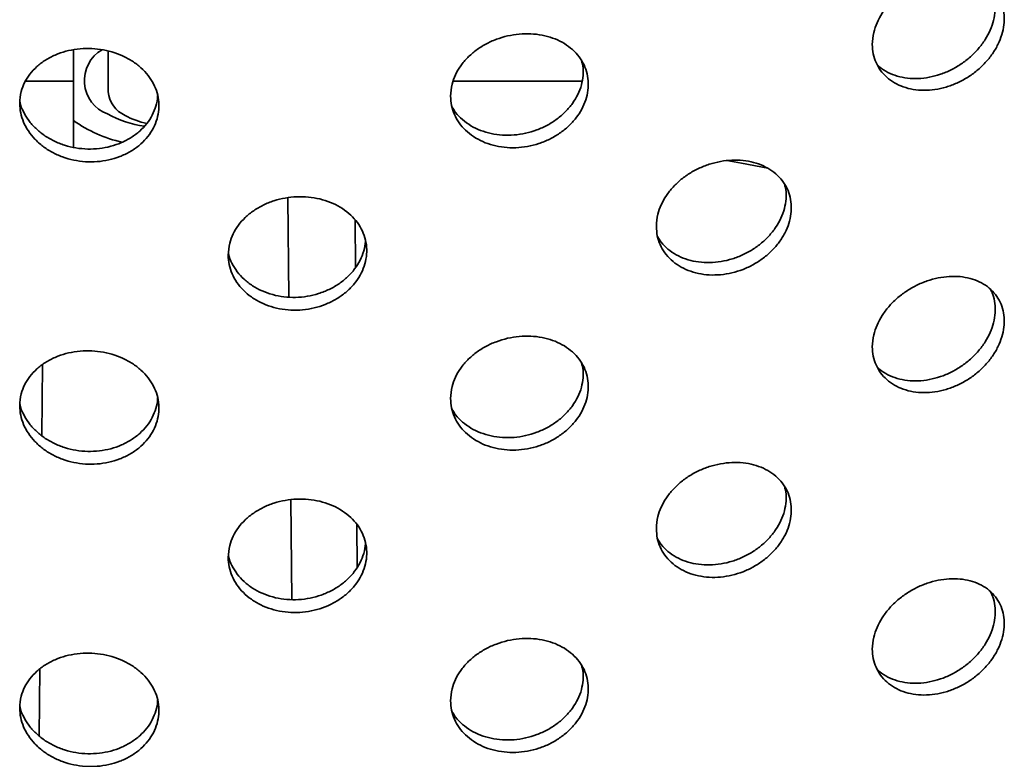
# Model space of a CAD drawing. Units: inches. Extents: x 0.2 to 8.4, y 0.1 to 10.9.
# Drawn here: x 7.5 to 7.7, y 8.4 to 8.6 of the extents above; entities that cross this region are included whole.
import ezdxf

# ---------------------------------------------------------------- set-up
doc = ezdxf.new("R2010")
doc.units = ezdxf.units.IN
doc.header["$MEASUREMENT"] = 0

msp = doc.modelspace()

# ---------------------------------------------------------------- linework, layer by layer
at = {"color": 7, "linetype": 'Continuous', "lineweight": 35}
for p, q in [((7.500885015141495, 8.556416373373372), (7.500885015141495, 8.54872631687461)), ((7.509407742414222, 8.55610870812573), (7.509407742414222, 8.546099385738884)), ((7.489090422950895, 8.54872631687461), (7.500885015141495, 8.54872631687461)), ((7.500885015141495, 8.54872631687461), (7.500885015141495, 8.532478585440018)), ((7.594160344393167, 8.54872631687461), (7.625817020836663, 8.54872631687461)), ((7.55380126576785, 8.495713420050313), (7.553567152468589, 8.520101113220436)), ((7.570107477527593, 8.51461735266843), (7.570174294503378, 8.502977008308292)), ((7.49326390272719, 8.479107892165482), (7.493096677355374, 8.461687946049699)), ((7.554486581612549, 8.421449605551663), (7.554274022146228, 8.445946447856995)), ((7.570520468187329, 8.439829852612856), (7.570569826417091, 8.429380673661235)), ((7.49258976768358, 8.404366951819975), (7.492447640574773, 8.387987227914746))]:
    msp.add_line(p, q, dxfattribs=at)
at = {"color": 7, "linetype": 'Continuous', "lineweight": 35, "flags": 128}
msp.add_lwpolyline([(7.671466125032357, 8.527373490008314), (7.664982142663852, 8.528579847533273), (7.661415298865827, 8.529218131629813)], dxfattribs=at)
at = {"color": 7, "linetype": 'Continuous', "lineweight": 35}
for centre, radius, start, end in [((7.512274987710581, 8.548875411600099), 0.008732130839067057, 119.9684146204652, 249.6526665958596), ((7.516525027662803, 8.546814396492339), 0.007153110490355075, 185.7367530238058, 245.583387933796), ((7.519793408088851, 8.565547987787339), 0.0325514513790213, 234.4877425642729, 257.7875661108268), ((7.522102292182841, 8.564099978618046), 0.02671300980521008, 241.2135440374531, 261.8150549689696), ((7.522337655928284, 8.556128606957499), 0.01809464592777194, 241.0107155547063, 259.0980100697844)]:
    msp.add_arc(centre, radius, start, end, dxfattribs=at)
for points, knots in [([(7.697117850685969, 8.55769914021392), (7.697163406252097, 8.556928377782953), (7.697254517962132, 8.555386843145506), (7.697964824337503, 8.553242010432193), (7.699085704820005, 8.551304973160212), (7.700610598817417, 8.54962736411789), (7.702500162892499, 8.548267899848533), (7.704694421130273, 8.547252069852446), (7.707140293914251, 8.546628311673526), (7.709763956438533, 8.546401603882158), (7.712491901025722, 8.546599161150052), (7.715244046973427, 8.547200637449256), (7.717938156666568, 8.548205782369708), (7.720499445496618, 8.54956840659484), (7.722848951756013, 8.551262341899363), (7.724928981094283, 8.55322241353744), (7.726671673870324, 8.555401932811597), (7.728043197932537, 8.557727194838103), (7.728991680609322, 8.560136977678193), (7.729509194068783, 8.562558748590524), (7.729564259643539, 8.564923469885498), (7.729174470932, 8.56716774866712), (7.728332366210815, 8.569222626047603), (7.727078868716374, 8.571040319545386), (7.725431955508077, 8.572559864314245), (7.723451360846282, 8.573753617254178), (7.721179154402919, 8.574575065369622), (7.718687067213199, 8.575018460760827), (7.716037455017776, 8.575056068017092), (7.713306476416128, 8.574703017276214), (7.710571053505187, 8.573952870502158), (7.7079052901382, 8.57283968074318), (7.705392793829222, 8.57137956515235), (7.703099038800689, 8.569624395053562), (7.701104146265267, 8.56761202313242), (7.699452778997632, 8.56540937234264), (7.698220039085586, 8.563072773771168), (7.697310684910888, 8.560470488095723), (7.697186596108709, 8.558687126043592), (7.697117850685969, 8.55769914021392)], [0, 0, 0, 0, 0.0266717071041938, 0.05334375248333283, 0.08001114266322086, 0.1066792795805703, 0.1334371917177891, 0.1601957330710432, 0.1871120776886296, 0.2140285867563546, 0.2410372138751167, 0.2680455720122248, 0.2950428308623376, 0.3220396700105909, 0.3489600372058853, 0.3758800735446482, 0.4027181536273716, 0.4295560553809702, 0.4563393452572999, 0.4831225708865431, 0.5098800313112843, 0.5366375052403467, 0.5633891345875537, 0.5901408634906073, 0.6169032548581934, 0.6436658748922088, 0.6704615132677966, 0.6972575222294367, 0.7241169519852905, 0.7509767743061221, 0.7779218369642948, 0.8048670411871547, 0.8318770306422268, 0.8588866674561783, 0.8858801881841963, 0.9128729498577216, 0.9397465522494453, 0.9666194800459389, 0.9999999999999999, 0.9999999999999999, 0.9999999999999999, 0.9999999999999999]), ([(7.726155071861308, 8.571784882247792), (7.726360959525648, 8.571388168424539), (7.726905612517499, 8.570338705983758), (7.727308289741234, 8.568400778854716), (7.727377989550862, 8.56606761046354), (7.726984290251621, 8.56365414832128), (7.726143139953253, 8.56123969683843), (7.724889191951953, 8.558889076883597), (7.723242095752031, 8.5566752287629), (7.721261123847806, 8.554654823149026), (7.71898845979339, 8.552896786775685), (7.716495781183081, 8.5514396969612), (7.713845423218999, 8.55034088538999), (7.711113651436492, 8.549616763838486), (7.708376861131206, 8.549305705735625), (7.705711285241145, 8.549402188921336), (7.703192606966835, 8.549914504667253), (7.700916288406352, 8.55083586646219), (7.699266124497148, 8.551815853870366), (7.698522358661346, 8.552580803570924), (7.69831110580409, 8.552798073311104)], [0, 0, 0, 0, 0.03565399290492404, 0.09431868572345208, 0.1529258844744948, 0.2115331133459098, 0.2701272990711894, 0.3287217069006704, 0.387339901981048, 0.4459586071922856, 0.504650977493645, 0.5633441745458432, 0.6221788719503063, 0.6810144452916699, 0.7400402266669048, 0.7990663242213335, 0.8582370352266746, 0.9174069594466384, 0.9765409824350011, 1, 1, 1, 1]), ([(7.593515343149859, 8.545052398929853), (7.59356266012542, 8.544276811135608), (7.59365729467666, 8.542725625710407), (7.594395260701095, 8.54050554534772), (7.595560118370202, 8.538449748356909), (7.597145556355154, 8.536610536310569), (7.599111290461962, 8.535050762951663), (7.601395540123767, 8.533802243861874), (7.603943793753192, 8.53291900668347), (7.606679558515886, 8.532413840015588), (7.609526764404297, 8.532321730112963), (7.612401831384929, 8.532630834241406), (7.615219016910215, 8.533349629708367), (7.617899661964414, 8.534439899642267), (7.620360828354874, 8.535883887624133), (7.622541345605511, 8.537622594748251), (7.624369476927758, 8.539616585305739), (7.625809027719432, 8.541795792781322), (7.626804942789501, 8.544104550869495), (7.627348506429977, 8.546471191574565), (7.627406323116492, 8.548830047864572), (7.626996935305624, 8.551115849328498), (7.626112614712179, 8.553260426303313), (7.624796795858158, 8.555211613345366), (7.623068876134586, 8.556906503750298), (7.620992160593249, 8.558311061684932), (7.618611498256787, 8.559374258133474), (7.616002551373946, 8.560082687107716), (7.613231253914737, 8.560401947669696), (7.610377404107137, 8.560339066934134), (7.607521699000397, 8.559879417473105), (7.604741192193626, 8.559049198672135), (7.602122948073252, 8.557855660112608), (7.599734541072074, 8.556343760331456), (7.597658878273949, 8.554542881580062), (7.595941694944941, 8.552515250016105), (7.594660436727123, 8.550309270829375), (7.593715648903144, 8.547803320502876), (7.593586752173297, 8.546033102778162), (7.593515343149859, 8.545052398929853)], [0, 0, 0, 0, 0.02667170710419386, 0.05334375248333273, 0.08001114266322042, 0.1066792795805705, 0.1334371917177878, 0.1601957330710434, 0.1871120776886315, 0.214028586756355, 0.2410372138751169, 0.2680455720122246, 0.2950428308623376, 0.3220396700105905, 0.3489600372058863, 0.375880073544647, 0.4027181536273715, 0.4295560553809701, 0.4563393452573001, 0.4831225708865434, 0.5098800313112863, 0.536637505240348, 0.5633891345875539, 0.5901408634906075, 0.6169032548581945, 0.6436658748922108, 0.6704615132677979, 0.697257522229436, 0.7241169519852899, 0.750976774306123, 0.7779218369642945, 0.8048670411871555, 0.8318770306422272, 0.8588866674561794, 0.8858801881841964, 0.9128729498577217, 0.9397465522494443, 0.9666194800459391, 1, 1, 1, 1]), ([(7.487666093900589, 8.543288107906804), (7.487713651479057, 8.54250759073106), (7.48780876723916, 8.540946546480338), (7.488550674077431, 8.538649576608256), (7.489722069449213, 8.536472395304871), (7.491317094140363, 8.534467936485667), (7.49329581796729, 8.532703221578744), (7.495596641389511, 8.531216476605602), (7.498165372896024, 8.530067377077398), (7.500925310166664, 8.529276671128562), (7.503800265816353, 8.528887255825975), (7.50670584681154, 8.528896015784293), (7.509555561508203, 8.529320377054347), (7.512269404648868, 8.530130366457946), (7.514763127257549, 8.531316914092166), (7.516974048801981, 8.532827455957635), (7.518828861025546, 8.534630092426875), (7.520290170199771, 8.53665858040133), (7.52130150813333, 8.538863047977413), (7.52185365137217, 8.541172759221503), (7.521912360894567, 8.54352556117856), (7.521496532045455, 8.545854238287907), (7.520598418371246, 8.548091424904957), (7.519262569658272, 8.550180384199912), (7.517509180181079, 8.552056152410799), (7.515403091106427, 8.55367803563257), (7.512990489323171, 8.55499027491165), (7.510348536446674, 8.555971524015614), (7.507544625504248, 8.556580454757766), (7.504659629571671, 8.556815746280492), (7.501775426980944, 8.556654324253692), (7.498969544510966, 8.556114356555774), (7.496329705099525, 8.555194011372045), (7.493923411491906, 8.553931229056854), (7.491833691941271, 8.552346770386745), (7.490105884235989, 8.550498129651777), (7.488817288405741, 8.548425671946486), (7.487867433190515, 8.546018161274795), (7.487737871379956, 8.544261372237685), (7.487666093900589, 8.543288107906804)], [0, 0, 0, 0, 0.02667170710419381, 0.05334375248333256, 0.08001114266322093, 0.1066792795805707, 0.1334371917177879, 0.1601957330710426, 0.1871120776886296, 0.2140285867563552, 0.2410372138751165, 0.2680455720122246, 0.2950428308623366, 0.3220396700105905, 0.3489600372058855, 0.3758800735446466, 0.4027181536273707, 0.4295560553809699, 0.4563393452572998, 0.4831225708865431, 0.5098800313112861, 0.5366375052403476, 0.5633891345875536, 0.5901408634906075, 0.6169032548581939, 0.64366587489221, 0.6704615132677972, 0.697257522229435, 0.7241169519852891, 0.7509767743061223, 0.777921836964295, 0.8048670411871546, 0.8318770306422271, 0.8588866674561798, 0.8858801881841969, 0.9128729498577227, 0.9397465522494451, 0.966619480045939, 0.9999999999999999, 0.9999999999999999, 0.9999999999999999, 0.9999999999999999]), ([(7.625706812687354, 8.553721879802499), (7.625819295972756, 8.553311795989359), (7.626135441781623, 8.55215921337813), (7.626128483611923, 8.550148228013203), (7.625736823999921, 8.547783107685001), (7.624847761103058, 8.545456533503863), (7.623533176960579, 8.543239907343413), (7.621804842388515, 8.541201291011367), (7.619728090471131, 8.539391750332358), (7.617347220587646, 8.537875488009556), (7.614738001506114, 8.53668347351755), (7.611966344733186, 8.535866394094468), (7.609111976311491, 8.535432428008837), (7.606255730814433, 8.535412276628483), (7.603474253800107, 8.53579061151498), (7.600856108151074, 8.536574159444134), (7.598463593522988, 8.537721900624872), (7.596399547672774, 8.539223461899295), (7.594817972767504, 8.540800931250422), (7.594134985109425, 8.541959273099456), (7.593857072430801, 8.542430610878725)], [0, 0, 0, 0, 0.0319127676050145, 0.08969410603178889, 0.1474754741544901, 0.2052439829278818, 0.2630127106757039, 0.3208048904776039, 0.3785975732218798, 0.4364628830084527, 0.494329007895746, 0.5523346391903748, 0.6103411340786817, 0.6685351566941448, 0.7267294910333791, 0.785066401010528, 0.8434025352892445, 0.9017032742367175, 0.9600023425994124, 0.9999999999999999, 0.9999999999999999, 0.9999999999999999, 0.9999999999999999]), ([(7.521527950112861, 8.545217807593993), (7.521531402044162, 8.545122775450707), (7.5215632064955, 8.544247194532876), (7.521168833292336, 8.542601692963622), (7.520308814139344, 8.54036891337206), (7.518962881855606, 8.5382897373867), (7.517212333827763, 8.536432082346586), (7.515105619551101, 8.534839845184676), (7.512693314470684, 8.533572636002942), (7.510051359230849, 8.532653452342519), (7.507247471737495, 8.532126059845742), (7.504362367849382, 8.531990304972252), (7.501478005376589, 8.53226839244107), (7.498671764454333, 8.53293714106001), (7.496031797146259, 8.53399353369746), (7.493624263202252, 8.535391977561176), (7.491537368086597, 8.537104332503237), (7.489797437048604, 8.53906372712045), (7.488552753777327, 8.541228159488531), (7.487830424201427, 8.542801249439895), (7.487727889677801, 8.543645356909066), (7.487720561784148, 8.543705683222068)], [0, 0, 0, 0, 0.007049834974792957, 0.0649538226167707, 0.1228449236202368, 0.1807362440628257, 0.2386510663277749, 0.2965663926024099, 0.3545545000432996, 0.412543424314657, 0.4706721510439469, 0.5288017431995754, 0.5871192610403935, 0.6454370912665017, 0.7038977996944257, 0.7623577307777831, 0.8207821914164374, 0.8792049779251176, 0.9373650489194014, 0.9955236319997981, 1, 1, 1, 1]), ([(7.64406914589546, 8.513079559443186), (7.644115898812435, 8.512302901154642), (7.644209404701948, 8.510749583654555), (7.644939079556475, 8.508556139771734), (7.646091720166478, 8.50654889444256), (7.647660263061725, 8.504782667078057), (7.649603973330112, 8.503319065327819), (7.651856223909655, 8.502188884865955), (7.654362966980552, 8.501441012735912), (7.657043688977801, 8.501082411581905), (7.659827185695208, 8.50114119695226), (7.662631475195559, 8.50159898689018), (7.665376361360508, 8.50245931548809), (7.667988519849231, 8.503680907775305), (7.670387496775371, 8.505242545530441), (7.672516268617165, 8.507085557715044), (7.674302448229659, 8.509166502016116), (7.675710854271289, 8.511416209317451), (7.676685329403043, 8.51377446167523), (7.677216628290338, 8.516169933035385), (7.677271273542204, 8.518533718239079), (7.676867136062561, 8.520801424615573), (7.675996614937771, 8.522903954326127), (7.674702163493087, 8.524791151784767), (7.673002647115049, 8.5264009302731), (7.670960478455821, 8.52770177579904), (7.668619564571152, 8.528644823118922), (7.666056337581909, 8.52921980405154), (7.663335275969624, 8.529396189426084), (7.660538519507028, 8.52918590761305), (7.657743593863297, 8.52857952268121), (7.655028382125668, 8.527609439156594), (7.65247489640079, 8.526287642746315), (7.650147690751901, 8.524663196370453), (7.648125333046969, 8.5227685854466), (7.646449282573061, 8.520664796484102), (7.645196190855429, 8.51840344133181), (7.644266985648495, 8.515849198990358), (7.644139841749502, 8.514069259592775), (7.64406914589546, 8.513079559443186)], [0, 0, 0, 0, 0.02683992419442392, 0.05367988028600967, 0.080519457640932, 0.1073590808613612, 0.1342057326895273, 0.1610523727998925, 0.1879037062363941, 0.2147549885993044, 0.2415986690713308, 0.2684423388422743, 0.2952779822729378, 0.3221136719631605, 0.3489534287608336, 0.3757932166205926, 0.4026428215775525, 0.4294923938607875, 0.4563422169930076, 0.4831919946152954, 0.5100320542046622, 0.5368721265240833, 0.5637076843270702, 0.5905432931081055, 0.6173866341203436, 0.6442299848312157, 0.6710812472327988, 0.6979324628524519, 0.7247794226471552, 0.7516263521907524, 0.7784635060902705, 0.8053006934096348, 0.8321378382152955, 0.8589750279211761, 0.8858219707317069, 0.91266889987236, 0.9395201671524501, 0.9663713833753841, 1, 1, 1, 1]), ([(7.675590882779651, 8.523355101150859), (7.675698368438751, 8.522958661836588), (7.676004744636686, 8.521828654626002), (7.675994970393613, 8.519823643075854), (7.67560862222202, 8.51743601648656), (7.67473343500441, 8.515062269227826), (7.673440367617498, 8.512777707000437), (7.671740634381126, 8.510651107040736), (7.669698676519902, 8.508737608441047), (7.667357841368723, 8.50710373744685), (7.66479469723141, 8.50578554911423), (7.662073685461372, 8.504836349336255), (7.659276934372478, 8.504268339539484), (7.656482061085737, 8.504114455204979), (7.653766581396354, 8.504361223528992), (7.651213891638664, 8.505018273787456), (7.648883365083312, 8.506046405155331), (7.646872928472274, 8.507440476395653), (7.645331215482321, 8.508932457747617), (7.644664810380361, 8.510050232805249), (7.644393323606351, 8.510505603185173)], [0, 0, 0, 0, 0.03136647658804406, 0.08940673500192295, 0.1474470214545518, 0.2054773625276236, 0.2635078158944621, 0.3215553015009474, 0.3796028084762522, 0.4376677440866322, 0.4957325766459607, 0.5537880352474707, 0.6118434272066957, 0.6698772851389377, 0.7279112166826641, 0.7859450534341819, 0.8439789890935429, 0.9020344084665082, 0.9600897977354965, 0.9999999999999999, 0.9999999999999999, 0.9999999999999999, 0.9999999999999999]), ([(7.538882735388272, 8.506027598293096), (7.538930469881663, 8.50524603073781), (7.539025938925175, 8.503682894698406), (7.539771125769663, 8.501412821670394), (7.540948593742108, 8.499284511275256), (7.542551627049658, 8.497353498850911), (7.544539205346832, 8.495685639791336), (7.546843794787148, 8.494318700346762), (7.549410809472214, 8.493307211824748), (7.552158191998545, 8.492666583542414), (7.555013509740805, 8.492432393963163), (7.557892650911819, 8.492594890834354), (7.560713431476779, 8.49316604500715), (7.563400060937443, 8.49411232904588), (7.565869511695093, 8.495421018709619), (7.568062389972926, 8.497039491634233), (7.569903559795933, 8.498931970341047), (7.571356084119039, 8.501033032756933), (7.572361459606667, 8.503288418343763), (7.572909770159036, 8.505627796614949), (7.572966144746618, 8.507985813579218), (7.572549089006614, 8.51029618655591), (7.571650865754759, 8.512490614625296), (7.570315727448412, 8.51451443724341), (7.568563645647458, 8.516303549847054), (7.566459579346962, 8.517819820616555), (7.564049483775567, 8.519009715348409), (7.561412539828336, 8.519854880701695), (7.558615709665868, 8.520317958265915), (7.555743545212077, 8.520402215638674), (7.552875951248853, 8.52009003730085), (7.550092520316245, 8.519405645843374), (7.547477173721426, 8.518352405598439), (7.545095392276489, 8.516972623285628), (7.543027084914521, 8.515290550369611), (7.541313952861994, 8.513362852602697), (7.54003372550865, 8.511233120690086), (7.539084744130411, 8.508776462978181), (7.538954920984595, 8.507009874774816), (7.538882735388272, 8.506027598293096)], [0, 0, 0, 0, 0.02683992419442396, 0.05367988028600974, 0.08051945764093098, 0.1073590808613602, 0.1342057326895253, 0.1610523727998907, 0.1879037062363919, 0.2147549885993036, 0.241598669071329, 0.2684423388422736, 0.2952779822729363, 0.3221136719631592, 0.3489534287608332, 0.3757932166205923, 0.4026428215775525, 0.4294923938607865, 0.4563422169930068, 0.4831919946152944, 0.5100320542046604, 0.5368721265240836, 0.5637076843270696, 0.5905432931081046, 0.6173866341203428, 0.644229984831215, 0.6710812472327985, 0.697932462852451, 0.7247794226471546, 0.7516263521907526, 0.7784635060902697, 0.8053006934096348, 0.8321378382152946, 0.8589750279211761, 0.8858219707317053, 0.912668899872359, 0.9395201671524501, 0.9663713833753842, 1, 1, 1, 1]), ([(7.572582400771506, 8.509653045417934), (7.572585850268826, 8.509555893782956), (7.572616999084925, 8.5086786185947), (7.572221920696856, 8.507009180621644), (7.571361482727845, 8.504730663429758), (7.570016286973528, 8.502581823191333), (7.568266973942605, 8.500634787603556), (7.566162232249391, 8.4989366411813), (7.563752371401065, 8.497549627236111), (7.561115401431817, 8.49650161391137), (7.558318601528025, 8.495839102076708), (7.555446439901514, 8.495565637835936), (7.552578866784557, 8.495705929201018), (7.549795374090968, 8.496238508285419), (7.547180234181812, 8.497163683452856), (7.544797592752021, 8.498438111370575), (7.542732326406643, 8.500038659507672), (7.541007603450051, 8.501903005357399), (7.53977035191838, 8.503997130976156), (7.539048985396446, 8.505538892747698), (7.538946401651383, 8.506384883295715), (7.538938031250259, 8.506453912557904)], [0, 0, 0, 0, 0.007233758775655159, 0.06532053828166534, 0.1233973644413919, 0.1814743029848356, 0.2395682874115705, 0.2976622932242404, 0.3557737416331601, 0.4138850869084803, 0.4719870507169898, 0.5300889478298291, 0.5881692936659009, 0.6462497131724241, 0.7043300378108012, 0.7624104614362511, 0.8205123859847924, 0.8786142804052444, 0.9367257400543532, 0.9948370871401518, 1, 1, 1, 1]), ([(7.697117850685968, 8.483468157315214), (7.697163406252097, 8.482697394884248), (7.697254517962131, 8.481155860246801), (7.697964824337502, 8.479011027533488), (7.699085704820005, 8.477073990261509), (7.700610598817417, 8.475396381219186), (7.702500162892499, 8.474036916949828), (7.704694421130273, 8.473021086953741), (7.707140293914251, 8.472397328774822), (7.709763956438533, 8.472170620983453), (7.712491901025722, 8.472368178251347), (7.715244046973427, 8.472969654550552), (7.717938156666567, 8.473974799471003), (7.720499445496618, 8.475337423696137), (7.722848951756013, 8.477031359000659), (7.724928981094283, 8.478991430638736), (7.726671673870324, 8.481170949912892), (7.728043197932536, 8.483496211939398), (7.728991680609322, 8.48590599477949), (7.729509194068783, 8.48832776569182), (7.729564259643538, 8.490692486986793), (7.729174470932, 8.492936765768416), (7.728332366210815, 8.494991643148898), (7.727078868716373, 8.496809336646683), (7.725431955508075, 8.49832888141554), (7.72345136084628, 8.499522634355474), (7.721179154402919, 8.500344082470917), (7.718687067213199, 8.500787477862122), (7.716037455017776, 8.500825085118388), (7.713306476416128, 8.500472034377509), (7.710571053505187, 8.499721887603453), (7.7079052901382, 8.498608697844475), (7.705392793829222, 8.497148582253645), (7.703099038800689, 8.49539341215486), (7.701104146265267, 8.493381040233714), (7.699452778997632, 8.491178389443936), (7.698220039085586, 8.488841790872463), (7.697310684910888, 8.486239505197018), (7.697186596108709, 8.484456143144888), (7.697117850685968, 8.483468157315214)], [0, 0, 0, 0, 0.02667170710419482, 0.05334375248333266, 0.08001114266322021, 0.1066792795805702, 0.1334371917177885, 0.160195733071042, 0.18711207768863, 0.2140285867563544, 0.2410372138751168, 0.2680455720122249, 0.2950428308623373, 0.3220396700105906, 0.3489600372058851, 0.3758800735446475, 0.4027181536273707, 0.4295560553809705, 0.4563393452572998, 0.4831225708865438, 0.509880031311286, 0.5366375052403474, 0.563389134587554, 0.5901408634906083, 0.6169032548581944, 0.6436658748922099, 0.6704615132677977, 0.6972575222294364, 0.7241169519852891, 0.7509767743061223, 0.7779218369642955, 0.8048670411871546, 0.8318770306422271, 0.8588866674561787, 0.8858801881841971, 0.9128729498577218, 0.9397465522494451, 0.9666194800459389, 1, 1, 1, 1]), ([(7.726155071861308, 8.497553899349088), (7.726360959525647, 8.497157185525834), (7.726905612517499, 8.496107723085055), (7.727308289741234, 8.494169795956012), (7.727377989550862, 8.491836627564835), (7.72698429025162, 8.489423165422576), (7.726143139953253, 8.487008713939723), (7.724889191951953, 8.48465809398489), (7.723242095752031, 8.482444245864196), (7.721261123847806, 8.480423840250321), (7.71898845979339, 8.478665803876979), (7.716495781183081, 8.477208714062494), (7.713845423218999, 8.476109902491284), (7.711113651436492, 8.475385780939783), (7.708376861131206, 8.475074722836922), (7.705711285241145, 8.475171206022633), (7.703192606966835, 8.475683521768547), (7.700916288406351, 8.476604883563486), (7.699266124497148, 8.477584870971661), (7.698522358661346, 8.47834982067222), (7.698311105804089, 8.4785670904124)], [0, 0, 0, 0, 0.03565399290492351, 0.09431868572345149, 0.1529258844744943, 0.2115331133459074, 0.2701272990711855, 0.3287217069006672, 0.387339901981047, 0.445958607192284, 0.504650977493642, 0.5633441745458411, 0.6221788719503039, 0.6810144452916668, 0.7400402266669002, 0.7990663242213303, 0.8582370352266716, 0.9174069594466366, 0.976540982435001, 0.9999999999999999, 0.9999999999999999, 0.9999999999999999, 0.9999999999999999]), ([(7.593515343149859, 8.470821416031148), (7.59356266012542, 8.470045828236904), (7.59365729467666, 8.468494642811702), (7.594395260701095, 8.466274562449016), (7.595560118370202, 8.464218765458204), (7.597145556355153, 8.462379553411864), (7.59911129046196, 8.46081978005296), (7.601395540123767, 8.45957126096317), (7.603943793753192, 8.458688023784765), (7.606679558515886, 8.458182857116885), (7.609526764404297, 8.458090747214257), (7.612401831384927, 8.458399851342703), (7.615219016910214, 8.459118646809662), (7.617899661964414, 8.460208916743563), (7.620360828354874, 8.461652904725428), (7.622541345605511, 8.463391611849547), (7.624369476927758, 8.465385602407034), (7.625809027719432, 8.467564809882617), (7.626804942789501, 8.46987356797079), (7.627348506429977, 8.472240208675858), (7.627406323116492, 8.474599064965867), (7.626996935305622, 8.476884866429794), (7.626112614712179, 8.479029443404608), (7.624796795858158, 8.480980630446663), (7.623068876134586, 8.482675520851593), (7.620992160593249, 8.484080078786228), (7.618611498256787, 8.485143275234769), (7.616002551373946, 8.485851704209013), (7.613231253914735, 8.486170964770992), (7.610377404107137, 8.486108084035429), (7.607521699000397, 8.485648434574403), (7.604741192193626, 8.484818215773432), (7.602122948073252, 8.483624677213903), (7.599734541072074, 8.482112777432752), (7.597658878273949, 8.480311898681357), (7.595941694944941, 8.478284267117399), (7.594660436727123, 8.47607828793067), (7.593715648903142, 8.473572337604173), (7.593586752173297, 8.471802119879456), (7.593515343149859, 8.470821416031148)], [0, 0, 0, 0, 0.02667170710419387, 0.05334375248333185, 0.08001114266321868, 0.1066792795805696, 0.1334371917177875, 0.1601957330710438, 0.187112077688631, 0.2140285867563549, 0.2410372138751163, 0.2680455720122236, 0.2950428308623355, 0.3220396700105891, 0.3489600372058845, 0.375880073544646, 0.40271815362737, 0.4295560553809693, 0.4563393452572984, 0.4831225708865425, 0.5098800313112847, 0.5366375052403463, 0.5633891345875528, 0.5901408634906066, 0.6169032548581939, 0.6436658748922086, 0.6704615132677966, 0.6972575222294352, 0.7241169519852874, 0.7509767743061218, 0.7779218369642933, 0.804867041187153, 0.8318770306422265, 0.8588866674561784, 0.885880188184196, 0.9128729498577208, 0.939746552249444, 0.9666194800459381, 1, 1, 1, 1]), ([(7.487666093900589, 8.4690571250081), (7.487713651479056, 8.468276607832355), (7.487808767239159, 8.466715563581632), (7.488550674077431, 8.464418593709551), (7.489722069449213, 8.462241412406167), (7.491317094140363, 8.460236953586962), (7.49329581796729, 8.458472238680038), (7.495596641389511, 8.456985493706897), (7.498165372896024, 8.455836394178693), (7.500925310166664, 8.455045688229859), (7.503800265816352, 8.45465627292727), (7.50670584681154, 8.454665032885588), (7.509555561508203, 8.455089394155644), (7.512269404648867, 8.455899383559242), (7.514763127257549, 8.457085931193461), (7.516974048801981, 8.458596473058929), (7.518828861025546, 8.46039910952817), (7.520290170199771, 8.462427597502623), (7.52130150813333, 8.464632065078709), (7.521853651372169, 8.466941776322797), (7.521912360894567, 8.469294578279856), (7.521496532045455, 8.471623255389204), (7.520598418371244, 8.473860442006252), (7.519262569658271, 8.475949401301209), (7.517509180181079, 8.477825169512094), (7.515403091106426, 8.479447052733867), (7.512990489323171, 8.480759292012946), (7.510348536446672, 8.481740541116912), (7.507544625504248, 8.482349471859061), (7.504659629571669, 8.482584763381789), (7.501775426980944, 8.48242334135499), (7.498969544510966, 8.481883373657068), (7.496329705099525, 8.480963028473338), (7.493923411491906, 8.479700246158151), (7.491833691941271, 8.47811578748804), (7.490105884235989, 8.476267146753072), (7.488817288405741, 8.474194689047781), (7.487867433190515, 8.47178717837609), (7.487737871379956, 8.470030389338982), (7.487666093900589, 8.4690571250081)], [0, 0, 0, 0, 0.02667170710419475, 0.05334375248333252, 0.0800111426632202, 0.1066792795805706, 0.1334371917177882, 0.1601957330710421, 0.1871120776886298, 0.2140285867563554, 0.2410372138751165, 0.2680455720122236, 0.2950428308623363, 0.3220396700105905, 0.3489600372058855, 0.3758800735446475, 0.4027181536273711, 0.4295560553809697, 0.4563393452572986, 0.4831225708865429, 0.5098800313112851, 0.5366375052403474, 0.5633891345875536, 0.5901408634906073, 0.6169032548581942, 0.6436658748922102, 0.6704615132677987, 0.6972575222294354, 0.72411695198529, 0.7509767743061226, 0.7779218369642947, 0.8048670411871544, 0.8318770306422277, 0.8588866674561797, 0.8858801881841973, 0.9128729498577225, 0.9397465522494451, 0.966619480045939, 0.9999999999999999, 0.9999999999999999, 0.9999999999999999, 0.9999999999999999]), ([(7.625706812687353, 8.479490896903794), (7.625819295972756, 8.479080813090654), (7.626135441781623, 8.477928230479426), (7.626128483611923, 8.475917245114498), (7.625736823999921, 8.473552124786297), (7.624847761103058, 8.47122555060516), (7.623533176960578, 8.469008924444708), (7.621804842388515, 8.46697030811266), (7.61972809047113, 8.465160767433654), (7.617347220587646, 8.463644505110851), (7.614738001506113, 8.462452490618846), (7.611966344733186, 8.461635411195761), (7.60911197631149, 8.461201445110133), (7.606255730814433, 8.461181293729776), (7.603474253800107, 8.461559628616275), (7.600856108151074, 8.46234317654543), (7.598463593522988, 8.463490917726167), (7.596399547672774, 8.46499247900059), (7.594817972767504, 8.466569948351717), (7.594134985109423, 8.467728290200753), (7.593857072430801, 8.46819962798002)], [0, 0, 0, 0, 0.03191276760502075, 0.08969410603179243, 0.1474754741544969, 0.2052439829278862, 0.2630127106757089, 0.3208048904776103, 0.3785975732218835, 0.4364628830084537, 0.4943290078957455, 0.5523346391903736, 0.6103411340786822, 0.6685351566941479, 0.7267294910333791, 0.7850664010105278, 0.8434025352892427, 0.9017032742367149, 0.9600023425994088, 1, 1, 1, 1]), ([(7.521527950112861, 8.470986824695288), (7.521531402044162, 8.470891792552003), (7.521563206495499, 8.470016211634173), (7.521168833292336, 8.468370710064917), (7.520308814139344, 8.466137930473355), (7.518962881855606, 8.464058754487997), (7.517212333827763, 8.462201099447881), (7.5151056195511, 8.460608862285971), (7.512693314470683, 8.459341653104238), (7.510051359230849, 8.458422469443814), (7.507247471737494, 8.457895076947036), (7.504362367849382, 8.457759322073548), (7.501478005376589, 8.458037409542365), (7.498671764454333, 8.458706158161306), (7.496031797146259, 8.459762550798757), (7.493624263202252, 8.461160994662471), (7.491537368086596, 8.462873349604534), (7.489797437048603, 8.464832744221745), (7.488552753777327, 8.466997176589826), (7.487830424201427, 8.468570266541189), (7.4877278896778, 8.469414374010361), (7.487720561784148, 8.469474700323362)], [0, 0, 0, 0, 0.007049834974798976, 0.06495382261677478, 0.1228449236202387, 0.1807362440628277, 0.2386510663277783, 0.2965663926024125, 0.354554500043303, 0.4125434243146619, 0.4706721510439522, 0.5288017431995808, 0.5871192610404007, 0.6454370912665077, 0.7038977996944302, 0.762357730777789, 0.8207821914164452, 0.8792049779251261, 0.9373650489194063, 0.9955236319998044, 1, 1, 1, 1]), ([(7.64406914589546, 8.438848576544482), (7.644115898812434, 8.438071918255938), (7.644209404701947, 8.436518600755852), (7.644939079556475, 8.434325156873031), (7.646091720166478, 8.432317911543855), (7.647660263061725, 8.430551684179354), (7.64960397333011, 8.429088082429114), (7.651856223909655, 8.42795790196725), (7.654362966980551, 8.427210029837207), (7.657043688977801, 8.426851428683202), (7.659827185695208, 8.426910214053553), (7.662631475195557, 8.427368003991475), (7.665376361360508, 8.428228332589386), (7.667988519849231, 8.4294499248766), (7.670387496775371, 8.431011562631735), (7.672516268617165, 8.43285457481634), (7.674302448229659, 8.434935519117412), (7.675710854271289, 8.437185226418748), (7.676685329403043, 8.439543478776523), (7.677216628290338, 8.44193895013668), (7.677271273542204, 8.444302735340376), (7.676867136062559, 8.44657044171687), (7.675996614937771, 8.448672971427422), (7.674702163493087, 8.450560168886062), (7.673002647115049, 8.452169947374395), (7.670960478455821, 8.453470792900335), (7.668619564571152, 8.454413840220218), (7.666056337581909, 8.454988821152835), (7.663335275969624, 8.455165206527377), (7.660538519507027, 8.454954924714347), (7.657743593863297, 8.454348539782504), (7.655028382125668, 8.45337845625789), (7.652474896400789, 8.45205665984761), (7.650147690751901, 8.450432213471748), (7.648125333046968, 8.448537602547896), (7.646449282573061, 8.446433813585397), (7.645196190855429, 8.444172458433103), (7.644266985648495, 8.441618216091653), (7.644139841749501, 8.43983827669407), (7.64406914589546, 8.438848576544482)], [0, 0, 0, 0, 0.02683992419442385, 0.05367988028601003, 0.08051945764093225, 0.1073590808613618, 0.1342057326895253, 0.161052372799891, 0.187903706236392, 0.2147549885993039, 0.2415986690713299, 0.2684423388422739, 0.2952779822729369, 0.3221136719631597, 0.3489534287608335, 0.3757932166205929, 0.4026428215775519, 0.4294923938607861, 0.4563422169930066, 0.4831919946152952, 0.510032054204661, 0.5368721265240831, 0.5637076843270696, 0.5905432931081056, 0.6173866341203433, 0.6442299848312156, 0.6710812472327989, 0.697932462852452, 0.7247794226471551, 0.7516263521907524, 0.7784635060902702, 0.8053006934096346, 0.8321378382152953, 0.858975027921176, 0.8858219707317068, 0.91266889987236, 0.93952016715245, 0.966371383375384, 1, 1, 1, 1]), ([(7.675590882779651, 8.449124118252152), (7.675698368438751, 8.448727678937884), (7.676004744636686, 8.447597671727298), (7.675994970393612, 8.44559266017715), (7.675608622222019, 8.443205033587855), (7.67473343500441, 8.440831286329121), (7.673440367617498, 8.438546724101732), (7.671740634381126, 8.436420124142032), (7.669698676519902, 8.43450662554234), (7.667357841368723, 8.432872754548146), (7.66479469723141, 8.431554566215523), (7.662073685461372, 8.43060536643755), (7.659276934372478, 8.43003735664078), (7.656482061085736, 8.429883472306274), (7.653766581396354, 8.43013024063029), (7.651213891638664, 8.430787290888752), (7.648883365083312, 8.431815422256626), (7.646872928472274, 8.43320949349695), (7.645331215482321, 8.434701474848914), (7.644664810380361, 8.435819249906544), (7.644393323606351, 8.436274620286468)], [0, 0, 0, 0, 0.03136647658804119, 0.08940673500191901, 0.1474470214545471, 0.2054773625276169, 0.2635078158944549, 0.3215553015009365, 0.3796028084762402, 0.4376677440866206, 0.4957325766459504, 0.5537880352474586, 0.6118434272066816, 0.6698772851389214, 0.7279112166826486, 0.785945053434161, 0.8439789890935226, 0.9020344084664875, 0.9600897977354745, 1, 1, 1, 1]), ([(7.538882735388272, 8.431796615394392), (7.538930469881663, 8.431015047839105), (7.539025938925175, 8.4294519117997), (7.539771125769663, 8.427181838771688), (7.540948593742108, 8.425053528376552), (7.542551627049658, 8.423122515952207), (7.544539205346832, 8.421454656892632), (7.546843794787148, 8.420087717448057), (7.549410809472214, 8.419076228926043), (7.552158191998545, 8.41843560064371), (7.555013509740805, 8.418201411064459), (7.557892650911819, 8.41836390793565), (7.560713431476779, 8.418935062108446), (7.563400060937443, 8.419881346147175), (7.565869511695093, 8.421190035810916), (7.568062389972925, 8.422808508735528), (7.569903559795933, 8.424700987442343), (7.571356084119039, 8.426802049858228), (7.572361459606667, 8.429057435445058), (7.572909770159036, 8.431396813716244), (7.572966144746618, 8.433754830680515), (7.572549089006614, 8.436065203657208), (7.571650865754759, 8.438259631726593), (7.570315727448411, 8.440283454344703), (7.568563645647458, 8.442072566948351), (7.566459579346962, 8.44358883771785), (7.564049483775567, 8.444778732449706), (7.561412539828336, 8.44562389780299), (7.558615709665868, 8.44608697536721), (7.555743545212077, 8.44617123273997), (7.552875951248853, 8.445859054402145), (7.550092520316245, 8.445174662944671), (7.547477173721426, 8.444121422699732), (7.545095392276489, 8.442741640386924), (7.543027084914521, 8.441059567470907), (7.541313952861994, 8.439131869703992), (7.54003372550865, 8.43700213779138), (7.539084744130411, 8.434545480079478), (7.538954920984595, 8.432778891876113), (7.538882735388272, 8.431796615394392)], [0, 0, 0, 0, 0.02683992419442396, 0.05367988028600983, 0.08051945764093203, 0.1073590808613612, 0.1342057326895258, 0.1610523727998907, 0.1879037062363918, 0.2147549885993044, 0.2415986690713308, 0.2684423388422735, 0.2952779822729366, 0.3221136719631594, 0.3489534287608334, 0.3757932166205925, 0.4026428215775525, 0.4294923938607873, 0.4563422169930084, 0.4831919946152953, 0.5100320542046611, 0.5368721265240834, 0.5637076843270699, 0.5905432931081052, 0.6173866341203439, 0.6442299848312152, 0.6710812472327987, 0.6979324628524515, 0.7247794226471551, 0.751626352190752, 0.77846350609027, 0.8053006934096351, 0.8321378382152945, 0.8589750279211765, 0.8858219707317065, 0.9126688998723598, 0.9395201671524498, 0.966371383375384, 1, 1, 1, 1]), ([(7.572582400771506, 8.43542206251923), (7.572585850268826, 8.435324910884251), (7.572616999084925, 8.434447635695998), (7.572221920696856, 8.432778197722937), (7.571361482727845, 8.430499680531053), (7.570016286973528, 8.428350840292628), (7.568266973942604, 8.42640380470485), (7.566162232249391, 8.424705658282596), (7.563752371401063, 8.423318644337405), (7.561115401431817, 8.422270631012667), (7.558318601528025, 8.421608119178003), (7.555446439901514, 8.421334654937233), (7.552578866784555, 8.421474946302313), (7.549795374090968, 8.422007525386714), (7.547180234181812, 8.422932700554151), (7.544797592752021, 8.424207128471869), (7.542732326406643, 8.425807676608967), (7.54100760345005, 8.427672022458694), (7.53977035191838, 8.429766148077453), (7.539048985396446, 8.431307909848995), (7.538946401651383, 8.43215390039701), (7.538938031250259, 8.4322229296592)], [0, 0, 0, 0, 0.007233758775653156, 0.0653205382816635, 0.1233973644413902, 0.1814743029848335, 0.2395682874115686, 0.2976622932242386, 0.355773741633159, 0.4138850869084786, 0.4719870507169875, 0.5300889478298276, 0.5881692936658981, 0.6462497131724214, 0.7043300378107978, 0.7624104614362496, 0.8205123859847924, 0.8786142804052424, 0.9367257400543527, 0.9948370871401497, 1, 1, 1, 1]), ([(7.697117850685968, 8.40923717441651), (7.697163406252096, 8.408466411985543), (7.697254517962131, 8.406924877348096), (7.697964824337502, 8.404780044634784), (7.699085704820003, 8.402843007362804), (7.700610598817417, 8.401165398320481), (7.702500162892498, 8.399805934051123), (7.704694421130272, 8.398790104055038), (7.70714029391425, 8.398166345876117), (7.709763956438531, 8.397939638084749), (7.712491901025722, 8.398137195352643), (7.715244046973427, 8.398738671651847), (7.717938156666567, 8.399743816572299), (7.720499445496618, 8.401106440797433), (7.722848951756012, 8.402800376101954), (7.724928981094282, 8.404760447740031), (7.726671673870324, 8.406939967014187), (7.728043197932536, 8.409265229040694), (7.728991680609322, 8.411675011880785), (7.729509194068783, 8.414096782793116), (7.729564259643538, 8.416461504088089), (7.729174470932, 8.418705782869711), (7.728332366210815, 8.420760660250195), (7.727078868716373, 8.422578353747976), (7.725431955508075, 8.424097898516836), (7.72345136084628, 8.425291651456769), (7.721179154402919, 8.426113099572213), (7.718687067213199, 8.426556494963418), (7.716037455017776, 8.426594102219683), (7.713306476416127, 8.426241051478804), (7.710571053505186, 8.425490904704748), (7.707905290138198, 8.42437771494577), (7.705392793829222, 8.42291759935494), (7.703099038800689, 8.421162429256153), (7.701104146265267, 8.419150057335012), (7.699452778997632, 8.416947406545232), (7.698220039085586, 8.41461080797376), (7.697310684910888, 8.412008522298315), (7.697186596108709, 8.410225160246183), (7.697117850685968, 8.40923717441651)], [0, 0, 0, 0, 0.02667170710419292, 0.05334375248333173, 0.08001114266321908, 0.1066792795805693, 0.1334371917177881, 0.1601957330710407, 0.1871120776886282, 0.2140285867563536, 0.2410372138751157, 0.2680455720122238, 0.2950428308623366, 0.3220396700105899, 0.3489600372058849, 0.3758800735446463, 0.4027181536273708, 0.4295560553809707, 0.4563393452573001, 0.4831225708865424, 0.5098800313112836, 0.536637505240346, 0.5633891345875528, 0.5901408634906067, 0.6169032548581925, 0.6436658748922081, 0.6704615132677966, 0.6972575222294352, 0.7241169519852885, 0.7509767743061216, 0.7779218369642941, 0.8048670411871535, 0.8318770306422268, 0.8588866674561781, 0.8858801881841959, 0.912872949857721, 0.9397465522494444, 0.9666194800459381, 1, 1, 1, 1]), ([(7.726155071861308, 8.423322916450385), (7.726360959525647, 8.42292620262713), (7.726905612517498, 8.421876740186349), (7.727308289741234, 8.419938813057307), (7.727377989550862, 8.41760564466613), (7.72698429025162, 8.415192182523871), (7.726143139953253, 8.412777731041018), (7.724889191951953, 8.410427111086188), (7.723242095752031, 8.408213262965493), (7.721261123847806, 8.406192857351616), (7.71898845979339, 8.404434820978276), (7.71649578118308, 8.40297773116379), (7.713845423218999, 8.40187891959258), (7.711113651436492, 8.401154798041077), (7.708376861131205, 8.400843739938216), (7.705711285241144, 8.400940223123929), (7.703192606966835, 8.401452538869844), (7.700916288406351, 8.40237390066478), (7.699266124497148, 8.403353888072957), (7.698522358661345, 8.404118837773515), (7.698311105804089, 8.404336107513696)], [0, 0, 0, 0, 0.03565399290492124, 0.09431868572344945, 0.1529258844744922, 0.2115331133459075, 0.2701272990711847, 0.3287217069006653, 0.3873399019810451, 0.4459586071922813, 0.5046509774936415, 0.5633441745458396, 0.6221788719503025, 0.6810144452916644, 0.7400402266668995, 0.7990663242213292, 0.8582370352266704, 0.9174069594466342, 0.9765409824349984, 1, 1, 1, 1]), ([(7.593515343149859, 8.396590433132443), (7.59356266012542, 8.395814845338199), (7.593657294676659, 8.394263659912998), (7.594395260701094, 8.392043579550311), (7.595560118370202, 8.3899877825595), (7.597145556355153, 8.38814857051316), (7.59911129046196, 8.386588797154253), (7.601395540123765, 8.385340278064467), (7.603943793753191, 8.38445704088606), (7.606679558515886, 8.383951874218178), (7.609526764404296, 8.383859764315554), (7.612401831384927, 8.384168868443997), (7.615219016910214, 8.384887663910959), (7.617899661964414, 8.385977933844858), (7.620360828354874, 8.387421921826723), (7.622541345605511, 8.389160628950844), (7.624369476927758, 8.39115461950833), (7.625809027719432, 8.393333826983913), (7.626804942789501, 8.395642585072087), (7.627348506429977, 8.398009225777153), (7.627406323116491, 8.400368082067162), (7.626996935305622, 8.402653883531089), (7.626112614712178, 8.404798460505903), (7.624796795858156, 8.406749647547956), (7.623068876134586, 8.408444537952889), (7.620992160593249, 8.409849095887523), (7.618611498256785, 8.410912292336066), (7.616002551373945, 8.411620721310308), (7.613231253914735, 8.411939981872285), (7.610377404107137, 8.411877101136724), (7.607521699000397, 8.411417451675698), (7.604741192193624, 8.410587232874727), (7.602122948073252, 8.409393694315199), (7.599734541072073, 8.407881794534047), (7.597658878273949, 8.406080915782654), (7.595941694944941, 8.404053284218696), (7.594660436727123, 8.401847305031966), (7.593715648903142, 8.399341354705467), (7.593586752173295, 8.397571136980753), (7.593515343149859, 8.396590433132443)], [0, 0, 0, 0, 0.02667170710419295, 0.05334375248333183, 0.08001114266321929, 0.1066792795805696, 0.133437191717787, 0.1601957330710412, 0.1871120776886288, 0.2140285867563555, 0.2410372138751167, 0.2680455720122235, 0.2950428308623362, 0.3220396700105891, 0.3489600372058844, 0.3758800735446461, 0.402718153627371, 0.4295560553809692, 0.4563393452572994, 0.4831225708865425, 0.5098800313112837, 0.5366375052403461, 0.5633891345875527, 0.5901408634906065, 0.6169032548581923, 0.6436658748922085, 0.6704615132677966, 0.697257522229435, 0.7241169519852877, 0.7509767743061204, 0.777921836964293, 0.8048670411871539, 0.8318770306422264, 0.8588866674561784, 0.8858801881841958, 0.9128729498577205, 0.939746552249444, 0.9666194800459381, 1, 1, 1, 1]), ([(7.487666093900589, 8.394826142109396), (7.487713651479056, 8.39404562493365), (7.487808767239159, 8.392484580682929), (7.48855067407743, 8.390187610810846), (7.489722069449213, 8.388010429507462), (7.491317094140363, 8.386005970688258), (7.49329581796729, 8.384241255781335), (7.49559664138951, 8.382754510808192), (7.498165372896024, 8.38160541127999), (7.500925310166664, 8.380814705331154), (7.503800265816352, 8.380425290028565), (7.50670584681154, 8.380434049986883), (7.509555561508201, 8.380858411256938), (7.512269404648867, 8.381668400660537), (7.514763127257548, 8.382854948294757), (7.51697404880198, 8.384365490160226), (7.518828861025546, 8.386168126629466), (7.52029017019977, 8.38819661460392), (7.521301508133329, 8.390401082180004), (7.521853651372169, 8.392710793424094), (7.521912360894565, 8.395063595381151), (7.521496532045453, 8.3973922724905), (7.520598418371244, 8.399629459107548), (7.519262569658271, 8.401718418402503), (7.517509180181079, 8.40359418661339), (7.515403091106426, 8.405216069835163), (7.512990489323171, 8.406528309114242), (7.510348536446672, 8.407509558218205), (7.507544625504248, 8.408118488960357), (7.504659629571669, 8.408353780483083), (7.501775426980944, 8.408192358456283), (7.498969544510965, 8.407652390758365), (7.496329705099525, 8.406732045574635), (7.493923411491906, 8.405469263259445), (7.491833691941271, 8.403884804589335), (7.490105884235989, 8.402036163854367), (7.48881728840574, 8.399963706149078), (7.487867433190515, 8.397556195477385), (7.487737871379955, 8.395799406440277), (7.487666093900589, 8.394826142109396)], [0, 0, 0, 0, 0.02667170710419381, 0.05334375248333248, 0.08001114266322029, 0.1066792795805705, 0.1334371917177886, 0.1601957330710427, 0.1871120776886303, 0.2140285867563559, 0.2410372138751168, 0.2680455720122243, 0.2950428308623364, 0.3220396700105903, 0.3489600372058855, 0.3758800735446464, 0.4027181536273712, 0.4295560553809709, 0.4563393452573007, 0.483122570886544, 0.5098800313112861, 0.5366375052403476, 0.5633891345875535, 0.5901408634906073, 0.616903254858194, 0.6436658748922099, 0.6704615132677985, 0.6972575222294359, 0.7241169519852896, 0.7509767743061224, 0.7779218369642942, 0.8048670411871545, 0.8318770306422274, 0.8588866674561796, 0.8858801881841977, 0.9128729498577228, 0.9397465522494451, 0.9666194800459391, 1, 1, 1, 1]), ([(7.625706812687353, 8.405259914005091), (7.625819295972756, 8.40484983019195), (7.626135441781621, 8.403697247580721), (7.626128483611923, 8.401686262215796), (7.62573682399992, 8.399321141887592), (7.624847761103057, 8.396994567706455), (7.623533176960578, 8.394777941546003), (7.621804842388515, 8.392739325213958), (7.61972809047113, 8.390929784534949), (7.617347220587646, 8.389413522212147), (7.614738001506113, 8.388221507720141), (7.611966344733185, 8.387404428297057), (7.60911197631149, 8.386970462211428), (7.606255730814433, 8.386950310831073), (7.603474253800107, 8.38732864571757), (7.600856108151074, 8.388112193646725), (7.598463593522986, 8.389259934827463), (7.596399547672774, 8.390761496101886), (7.594817972767503, 8.392338965453012), (7.594134985109423, 8.393497307302047), (7.593857072430801, 8.393968645081316)], [0, 0, 0, 0, 0.03191276760501613, 0.08969410603178793, 0.1474754741544926, 0.2052439829278804, 0.2630127106757054, 0.3208048904776064, 0.3785975732218803, 0.4364628830084526, 0.4943290078957445, 0.5523346391903713, 0.6103411340786806, 0.6685351566941456, 0.7267294910333744, 0.7850664010105226, 0.8434025352892384, 0.9017032742367102, 0.960002342599405, 0.9999999999999999, 0.9999999999999999, 0.9999999999999999, 0.9999999999999999]), ([(7.521527950112861, 8.396755841796583), (7.521531402044162, 8.3966608096533), (7.521563206495499, 8.395785228735466), (7.521168833292336, 8.394139727166213), (7.520308814139343, 8.39190694757465), (7.518962881855606, 8.389827771589292), (7.517212333827763, 8.387970116549177), (7.5151056195511, 8.386377879387267), (7.512693314470683, 8.385110670205535), (7.510051359230848, 8.38419148654511), (7.507247471737494, 8.383664094048333), (7.504362367849382, 8.383528339174843), (7.501478005376589, 8.38380642664366), (7.498671764454332, 8.384475175262601), (7.496031797146259, 8.385531567900053), (7.49362426320225, 8.386930011763766), (7.491537368086596, 8.38864236670583), (7.489797437048603, 8.390601761323042), (7.488552753777327, 8.392766193691122), (7.487830424201427, 8.394339283642484), (7.4877278896778, 8.395183391111656), (7.487720561784148, 8.395243717424659)], [0, 0, 0, 0, 0.007049834974792981, 0.06495382261677128, 0.1228449236202357, 0.1807362440628248, 0.2386510663277769, 0.2965663926024104, 0.3545545000433, 0.4125434243146578, 0.4706721510439489, 0.5288017431995792, 0.5871192610403987, 0.6454370912665055, 0.70389779969443, 0.7623577307777868, 0.8207821914164409, 0.879204977925123, 0.937365048919402, 0.9955236319998043, 1, 1, 1, 1])]:
    msp.add_open_spline(points, degree=3, knots=knots, dxfattribs=at)

doc.saveas('drawing.dxf')
